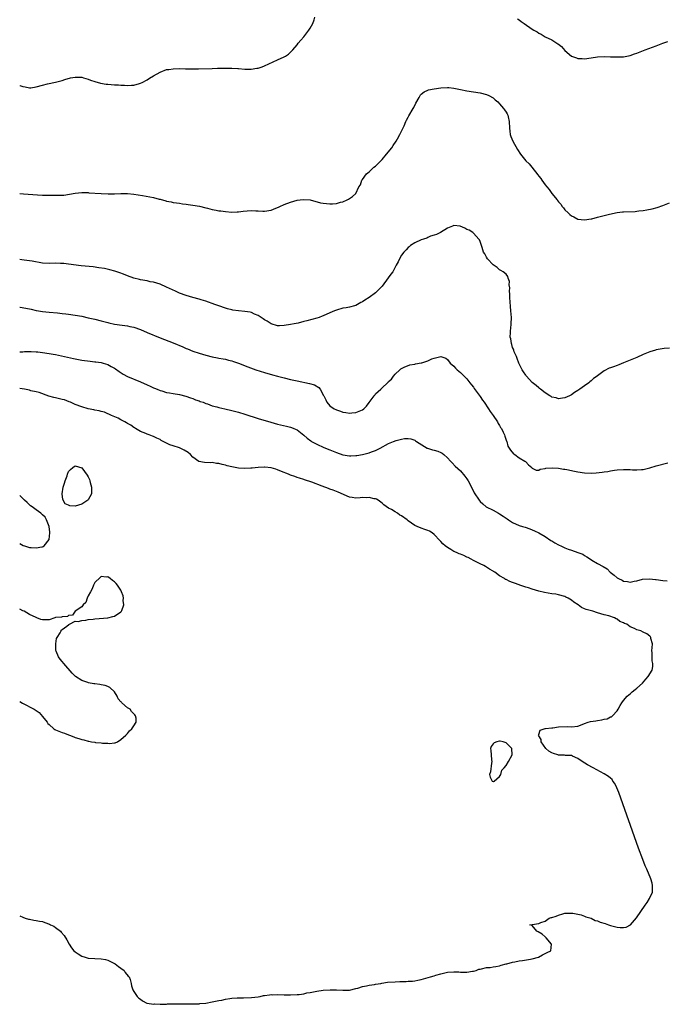
# Model space of a CAD drawing. Units: inches. Extents: x 2643000 to 2646000, y 1515000 to 1518000.
# Drawn here: x 2643000 to 2643198, y 1516187 to 1516488 of the extents above; entities that cross this region are included whole.
import ezdxf

# ---------------------------------------------------------------- set-up
doc = ezdxf.new("R2010")
doc.units = ezdxf.units.IN
doc.header["$MEASUREMENT"] = 0
doc.layers.add('LD26431515_10ft', color=133, linetype='Continuous')

msp = doc.modelspace()

# ---------------------------------------------------------------- linework, layer by layer
at = {"layer": 'LD26431515_10ft'}
for points, elevation in [([(2643000, 1516468.08), (2643000.06, 1516468.06), (2643001, 1516467.76), (2643001.64, 1516467.64), (2643003, 1516467.35), (2643003.38, 1516467.38), (2643005, 1516467.6), (2643007, 1516468.15), (2643008.52, 1516468.52), (2643011, 1516469.07), (2643013, 1516469.6), (2643013.84, 1516469.84), (2643015.61, 1516470.39), (2643017, 1516470.64), (2643017.35, 1516470.65), (2643019, 1516470.56), (2643019.59, 1516470.41), (2643021, 1516470), (2643021.72, 1516469.72), (2643023, 1516469.27), (2643024.76, 1516468.76), (2643026.48, 1516468.48), (2643027, 1516468.42), (2643029, 1516468.27), (2643030.22, 1516468.22), (2643031, 1516468.16), (2643032.15, 1516468.15), (2643033, 1516468.08), (2643034.2, 1516468.2), (2643035, 1516468.19), (2643036.67, 1516468.67), (2643037, 1516468.73), (2643037.56, 1516469), (2643039, 1516469.82), (2643039.72, 1516470.28), (2643041, 1516471.05), (2643043, 1516472.17), (2643045, 1516472.9), (2643045.7, 1516473), (2643047, 1516473.18), (2643049, 1516473.22), (2643050.8, 1516473.2), (2643054.8, 1516473.2), (2643059, 1516473.29), (2643060.64, 1516473.36), (2643061, 1516473.35), (2643063, 1516473.4), (2643064.65, 1516473.35), (2643065, 1516473.36), (2643066.79, 1516473.21), (2643067, 1516473.23), (2643068.93, 1516473.07), (2643070.92, 1516473.08), (2643072.68, 1516473.32), (2643073, 1516473.38), (2643074.23, 1516473.77), (2643075, 1516474.05), (2643079, 1516475.88), (2643081, 1516476.78), (2643081.37, 1516477), (2643082.34, 1516477.66), (2643083, 1516478.25), (2643083.38, 1516478.62), (2643083.65, 1516479), (2643085, 1516480.54), (2643085.33, 1516481), (2643086.1, 1516481.9), (2643087, 1516482.93), (2643088.57, 1516485), (2643088.74, 1516485.26), (2643089, 1516485.6), (2643089.74, 1516487), (2643090.19, 1516488.19), (2643090.44, 1516489)], 8620), ([(2643152.49, 1516488.49), (2643153, 1516488.13), (2643153.65, 1516487.65), (2643154.57, 1516487), (2643157, 1516485.33), (2643157.52, 1516485), (2643158.46, 1516484.46), (2643159, 1516484.12), (2643159.74, 1516483.74), (2643160.99, 1516483), (2643163, 1516481.99), (2643164.84, 1516480.84), (2643165, 1516480.7), (2643165.97, 1516479.97), (2643167, 1516478.8), (2643169, 1516477.05), (2643170.51, 1516476.51), (2643171, 1516476.29), (2643172.29, 1516476.29), (2643173, 1516476.23), (2643175, 1516476.57), (2643177, 1516476.83), (2643179, 1516476.9), (2643181, 1516476.87), (2643183, 1516476.8), (2643185, 1516476.82), (2643187, 1516477.19), (2643188.3, 1516477.7), (2643189, 1516477.93), (2643191.6, 1516479), (2643193.82, 1516479.82), (2643195, 1516480.24), (2643196.99, 1516480.99), (2643198.49, 1516481.51)], 8620), ([(2643000, 1516434.93), (2643001.16, 1516434.84), (2643005.46, 1516434.54), (2643007, 1516434.48), (2643007.53, 1516434.47), (2643009, 1516434.49), (2643009.54, 1516434.46), (2643011, 1516434.48), (2643011.56, 1516434.44), (2643013.5, 1516434.5), (2643015.28, 1516434.72), (2643017, 1516435.04), (2643019, 1516435.26), (2643019.25, 1516435.25), (2643021, 1516435.25), (2643021.22, 1516435.22), (2643025, 1516434.98), (2643027.11, 1516434.89), (2643029.09, 1516434.9), (2643031, 1516434.99), (2643033, 1516434.97), (2643035, 1516434.78), (2643037.64, 1516434.36), (2643041, 1516433.7), (2643042.73, 1516433.27), (2643043, 1516433.22), (2643044.74, 1516432.74), (2643045, 1516432.65), (2643046.37, 1516432.37), (2643047, 1516432.22), (2643048.07, 1516432.07), (2643049, 1516431.97), (2643049.83, 1516431.83), (2643051, 1516431.72), (2643051.6, 1516431.6), (2643053, 1516431.41), (2643055.04, 1516431.04), (2643057, 1516430.59), (2643057.57, 1516430.43), (2643059, 1516430.09), (2643060.17, 1516429.83), (2643061, 1516429.7), (2643061.65, 1516429.65), (2643063, 1516429.44), (2643065, 1516429.29), (2643066.63, 1516429.37), (2643067, 1516429.36), (2643068.46, 1516429.54), (2643069.67, 1516429.67), (2643071, 1516429.74), (2643072.38, 1516429.62), (2643073, 1516429.62), (2643074.46, 1516429.54), (2643075, 1516429.53), (2643077, 1516429.86), (2643078.45, 1516430.45), (2643079.26, 1516430.74), (2643079.64, 1516431), (2643081, 1516431.6), (2643083, 1516432.36), (2643085, 1516432.88), (2643085.95, 1516433), (2643087, 1516433.1), (2643089, 1516433), (2643092.14, 1516432.14), (2643093, 1516431.96), (2643095, 1516431.76), (2643095.84, 1516431.84), (2643097, 1516431.92), (2643098.28, 1516432.28), (2643099, 1516432.46), (2643100.29, 1516433), (2643100.76, 1516433.24), (2643101, 1516433.43), (2643101.97, 1516434.03), (2643102.98, 1516435), (2643103.91, 1516437), (2643104.39, 1516437.61), (2643104.76, 1516439), (2643105, 1516439.3), (2643106.26, 1516441), (2643106.66, 1516441.34), (2643107, 1516441.62), (2643107.73, 1516442.27), (2643108.51, 1516443), (2643109, 1516443.39), (2643110.61, 1516445), (2643111, 1516445.4), (2643112.39, 1516447), (2643113.95, 1516449), (2643114.35, 1516449.65), (2643115.3, 1516451), (2643115.73, 1516451.73), (2643116.45, 1516453), (2643116.6, 1516453.4), (2643117.74, 1516455.74), (2643118.28, 1516457), (2643118.52, 1516457.48), (2643119, 1516458.3), (2643119.24, 1516458.76), (2643120.57, 1516461), (2643120.7, 1516461.3), (2643121.35, 1516462.65), (2643122.39, 1516464.39), (2643122.81, 1516465.19), (2643123, 1516465.39), (2643123.86, 1516466.14), (2643125, 1516466.65), (2643125.26, 1516466.74), (2643127, 1516467.04), (2643129, 1516467.31), (2643131, 1516467.45), (2643131.4, 1516467.4), (2643133, 1516467.25), (2643135, 1516466.83), (2643137, 1516466.44), (2643141, 1516465.78), (2643143, 1516465.3), (2643143.65, 1516465), (2643145, 1516464.28), (2643145.64, 1516463.64), (2643146.44, 1516463), (2643147, 1516462.45), (2643148.22, 1516461), (2643148.55, 1516460.55), (2643149, 1516459.86), (2643149.32, 1516459.32), (2643149.47, 1516459), (2643149.59, 1516458.41), (2643149.96, 1516457), (2643150.03, 1516455), (2643150.09, 1516454.09), (2643150.26, 1516453), (2643150.45, 1516452.45), (2643151.05, 1516451), (2643152.49, 1516448.49), (2643153.44, 1516447), (2643155, 1516445), (2643156.03, 1516444.03), (2643156.84, 1516443), (2643158.71, 1516440.71), (2643159, 1516440.23), (2643159.59, 1516439.59), (2643159.96, 1516439), (2643161, 1516437.58), (2643161.47, 1516437), (2643162.19, 1516436.19), (2643163, 1516435), (2643164.59, 1516433), (2643164.78, 1516432.78), (2643165, 1516432.46), (2643165.71, 1516431.71), (2643166.18, 1516431), (2643166.57, 1516430.57), (2643167, 1516430.01), (2643167.99, 1516429), (2643168.55, 1516428.55), (2643169, 1516428.14), (2643169.78, 1516427.78), (2643171, 1516427.07), (2643173, 1516426.86), (2643175, 1516427.18), (2643175.24, 1516427.24), (2643177, 1516427.68), (2643179, 1516428.21), (2643180.67, 1516428.67), (2643183, 1516429.18), (2643184.66, 1516429.34), (2643185, 1516429.39), (2643188.51, 1516429.49), (2643189, 1516429.53), (2643189.61, 1516429.61), (2643191, 1516429.74), (2643192.07, 1516429.93), (2643193.71, 1516430.29), (2643195.29, 1516430.71), (2643197, 1516431.31), (2643199, 1516432.13)], 8610), ([(2643199, 1516387.64), (2643197.44, 1516387.44), (2643195, 1516387.07), (2643194.71, 1516387), (2643193, 1516386.49), (2643191, 1516385.67), (2643189, 1516384.76), (2643187, 1516383.9), (2643185, 1516383.06), (2643183.47, 1516382.53), (2643183, 1516382.32), (2643181.86, 1516381.86), (2643181, 1516381.6), (2643180.51, 1516381.49), (2643179, 1516380.67), (2643177.44, 1516379.44), (2643177, 1516379.12), (2643176.88, 1516379), (2643175.75, 1516378.25), (2643175, 1516377.55), (2643174.68, 1516377.32), (2643174.36, 1516377), (2643173, 1516376.06), (2643171.61, 1516375), (2643171.22, 1516374.78), (2643171, 1516374.62), (2643169.96, 1516374.04), (2643169, 1516373.34), (2643168.78, 1516373.22), (2643168.41, 1516373), (2643167, 1516372.38), (2643166.29, 1516372.29), (2643165, 1516372.06), (2643164.33, 1516372.33), (2643163, 1516372.62), (2643162.79, 1516372.79), (2643162.41, 1516373), (2643161, 1516373.88), (2643159.53, 1516375), (2643159.25, 1516375.25), (2643159, 1516375.4), (2643158.16, 1516376.16), (2643157, 1516377.08), (2643155.22, 1516379), (2643155.14, 1516379.14), (2643155, 1516379.29), (2643154.35, 1516380.35), (2643153.91, 1516381), (2643153, 1516382.79), (2643152.91, 1516383), (2643152.43, 1516384.43), (2643152.16, 1516385), (2643151.51, 1516386.49), (2643151.35, 1516387), (2643151.3, 1516387.3), (2643151, 1516387.84), (2643150.73, 1516388.73), (2643150.62, 1516389), (2643150.41, 1516390.41), (2643150.28, 1516391), (2643150.34, 1516392.34), (2643150.34, 1516393), (2643150.39, 1516393.61), (2643150.55, 1516395), (2643150.61, 1516397), (2643150.49, 1516399), (2643150.37, 1516400.37), (2643150.21, 1516401.79), (2643150.14, 1516403), (2643150.16, 1516404.16), (2643150.02, 1516405), (2643150.11, 1516406.11), (2643149.93, 1516407), (2643149.99, 1516407.99), (2643149.65, 1516409), (2643149.53, 1516409.53), (2643149, 1516410.25), (2643148.09, 1516411), (2643147.38, 1516411.38), (2643147, 1516411.56), (2643146.26, 1516412.26), (2643145, 1516413.15), (2643143.29, 1516415), (2643143, 1516415.46), (2643142.47, 1516416.47), (2643142.09, 1516417), (2643141.61, 1516418.39), (2643141.44, 1516419), (2643141.36, 1516419.36), (2643141, 1516420.27), (2643140.81, 1516420.81), (2643140.67, 1516421), (2643139, 1516422.82), (2643138.76, 1516423), (2643137.69, 1516423.69), (2643137, 1516423.99), (2643136.37, 1516424.37), (2643134.97, 1516424.97), (2643133, 1516425.21), (2643132.57, 1516425), (2643131, 1516424.38), (2643128.87, 1516423), (2643127.64, 1516422.36), (2643127, 1516422.19), (2643125.85, 1516421.85), (2643125, 1516421.5), (2643124.67, 1516421.33), (2643123.66, 1516421), (2643123, 1516420.76), (2643121, 1516419.83), (2643119.69, 1516419), (2643119.33, 1516418.67), (2643119, 1516418.39), (2643118.34, 1516417.66), (2643117.68, 1516417), (2643117, 1516416.11), (2643116.34, 1516415), (2643115.92, 1516414.08), (2643115.35, 1516413), (2643114.26, 1516411), (2643113.73, 1516410.27), (2643112.85, 1516409.15), (2643111, 1516406.61), (2643109.54, 1516405), (2643109, 1516404.53), (2643107, 1516403.13), (2643105.69, 1516402.31), (2643105, 1516401.78), (2643104.45, 1516401.55), (2643103, 1516400.7), (2643102.56, 1516400.56), (2643101, 1516400.14), (2643099.96, 1516399.96), (2643099, 1516399.82), (2643097, 1516399.25), (2643096.43, 1516399), (2643095, 1516398.42), (2643093, 1516397.51), (2643092.62, 1516397.38), (2643091.69, 1516397), (2643091, 1516396.76), (2643087.95, 1516395.95), (2643087, 1516395.73), (2643085.27, 1516395.27), (2643084.08, 1516395), (2643083, 1516394.79), (2643081, 1516394.49), (2643079.55, 1516394.45), (2643079, 1516394.47), (2643077, 1516395.05), (2643075.83, 1516395.83), (2643075, 1516396.26), (2643074.58, 1516396.58), (2643073, 1516397.59), (2643071.96, 1516398.04), (2643071, 1516398.49), (2643070.57, 1516398.57), (2643069, 1516398.85), (2643067, 1516399), (2643065.26, 1516399.26), (2643065, 1516399.32), (2643063.66, 1516399.66), (2643063, 1516399.86), (2643061, 1516400.56), (2643059.81, 1516401), (2643057, 1516401.98), (2643055.6, 1516402.4), (2643055, 1516402.61), (2643053, 1516403.16), (2643051, 1516403.76), (2643049, 1516404.48), (2643047.71, 1516405), (2643045, 1516406.32), (2643043, 1516407.15), (2643041, 1516407.76), (2643039.95, 1516407.95), (2643039, 1516408.19), (2643037, 1516408.57), (2643036.66, 1516408.66), (2643035, 1516409.03), (2643033, 1516409.74), (2643031.77, 1516410.23), (2643030.7, 1516410.7), (2643029.74, 1516411), (2643029.19, 1516411.19), (2643027.61, 1516411.61), (2643025.95, 1516411.95), (2643024.23, 1516412.23), (2643022.46, 1516412.46), (2643018.85, 1516412.85), (2643015, 1516413.35), (2643013.51, 1516413.51), (2643013, 1516413.55), (2643012.46, 1516413.54), (2643011, 1516413.59), (2643009, 1516413.55), (2643007, 1516413.67), (2643003.77, 1516414.23), (2643003, 1516414.38), (2643001.42, 1516414.58), (2643000.69, 1516414.69), (2643000, 1516414.74)], 8600), ([(2643000, 1516400.14), (2643000.12, 1516400.12), (2643001.85, 1516399.85), (2643003.51, 1516399.51), (2643005, 1516399.15), (2643005.75, 1516399), (2643007, 1516398.8), (2643009, 1516398.58), (2643011.62, 1516398.38), (2643013, 1516398.25), (2643014.11, 1516398.11), (2643015, 1516398.03), (2643017, 1516397.72), (2643019, 1516397.35), (2643021, 1516396.93), (2643023, 1516396.44), (2643025, 1516395.92), (2643025.75, 1516395.75), (2643027, 1516395.41), (2643027.35, 1516395.35), (2643029, 1516394.95), (2643031.41, 1516394.59), (2643033, 1516394.43), (2643033.74, 1516394.26), (2643035, 1516394.01), (2643037, 1516393.27), (2643039, 1516392.43), (2643043, 1516390.78), (2643045.73, 1516389.73), (2643047, 1516389.25), (2643049.98, 1516387.98), (2643051, 1516387.49), (2643051.36, 1516387.36), (2643053, 1516386.69), (2643055, 1516386.03), (2643057, 1516385.44), (2643058.96, 1516384.96), (2643060.61, 1516384.61), (2643061, 1516384.55), (2643062.29, 1516384.29), (2643063, 1516384.17), (2643063.95, 1516383.95), (2643065, 1516383.68), (2643065.52, 1516383.52), (2643067, 1516383.01), (2643069.88, 1516381.88), (2643072.37, 1516381), (2643075, 1516380.15), (2643077.43, 1516379.43), (2643079, 1516379), (2643081, 1516378.48), (2643083, 1516377.99), (2643085, 1516377.54), (2643088.8, 1516376.8), (2643090.33, 1516376.33), (2643091.58, 1516375.58), (2643092.02, 1516375), (2643093.1, 1516373.1), (2643093.13, 1516373), (2643093.75, 1516371.75), (2643094.09, 1516371), (2643095, 1516369.95), (2643096.36, 1516369), (2643096.8, 1516368.8), (2643097, 1516368.67), (2643098.31, 1516368.31), (2643099, 1516368.01), (2643099.89, 1516367.89), (2643101, 1516367.68), (2643101.77, 1516367.77), (2643103, 1516367.87), (2643104.49, 1516368.49), (2643105, 1516368.68), (2643105.45, 1516369), (2643106.2, 1516369.8), (2643107, 1516370.97), (2643108.59, 1516373), (2643108.76, 1516373.24), (2643109, 1516373.65), (2643110.65, 1516375), (2643111, 1516375.41), (2643112.64, 1516377), (2643112.86, 1516377.14), (2643113, 1516377.35), (2643113.89, 1516378.11), (2643114.45, 1516379), (2643115, 1516379.6), (2643116.45, 1516381), (2643116.79, 1516381.21), (2643117, 1516381.41), (2643117.75, 1516381.75), (2643119.51, 1516382.49), (2643121, 1516382.7), (2643121.19, 1516382.81), (2643123, 1516383.1), (2643123.13, 1516383.13), (2643125, 1516383.76), (2643126.27, 1516384.28), (2643127, 1516384.55), (2643129, 1516384.99), (2643130.49, 1516384.49), (2643131, 1516384.11), (2643131.88, 1516383), (2643133, 1516382.05), (2643133.49, 1516381.49), (2643133.97, 1516381), (2643134.54, 1516380.54), (2643135, 1516380.13), (2643135.58, 1516379.58), (2643137, 1516378.15), (2643137.93, 1516377), (2643138.38, 1516376.38), (2643139, 1516375.61), (2643139.24, 1516375.24), (2643141, 1516372.81), (2643141.71, 1516371.71), (2643142.24, 1516371), (2643143.62, 1516369), (2643144.15, 1516368.15), (2643145.01, 1516366.99), (2643146.31, 1516365), (2643146.55, 1516364.55), (2643147, 1516363.87), (2643147.31, 1516363.31), (2643147.54, 1516363), (2643148.11, 1516361.89), (2643148.53, 1516361), (2643148.62, 1516360.62), (2643149.12, 1516359.12), (2643149.19, 1516359), (2643149.57, 1516357.57), (2643149.94, 1516357), (2643150.31, 1516356.31), (2643151.25, 1516355.25), (2643151.63, 1516355), (2643153, 1516353.99), (2643154.73, 1516353), (2643154.89, 1516352.89), (2643155, 1516352.74), (2643155.88, 1516351.88), (2643156.86, 1516351), (2643157, 1516350.81), (2643158.18, 1516350.18), (2643159, 1516350.2), (2643159.43, 1516350.57), (2643161, 1516350.69), (2643161.21, 1516350.79), (2643163.06, 1516350.94), (2643165, 1516350.83), (2643166.54, 1516350.54), (2643167, 1516350.51), (2643167.59, 1516350.41), (2643169.91, 1516349.91), (2643171, 1516349.72), (2643173, 1516349.43), (2643175, 1516349.33), (2643176.6, 1516349.4), (2643178.42, 1516349.58), (2643179, 1516349.69), (2643180.16, 1516349.84), (2643181, 1516350.02), (2643182.22, 1516350.22), (2643183, 1516350.32), (2643185, 1516350.45), (2643185.57, 1516350.43), (2643187, 1516350.4), (2643187.66, 1516350.34), (2643189, 1516350.31), (2643190.43, 1516350.43), (2643191, 1516350.45), (2643193, 1516350.92), (2643195, 1516351.52), (2643198.5, 1516352.5)], 8590), ([(2643000, 1516386.51), (2643001, 1516386.51), (2643001.46, 1516386.54), (2643003.47, 1516386.53), (2643005, 1516386.47), (2643005.58, 1516386.42), (2643007, 1516386.27), (2643009, 1516385.98), (2643010.25, 1516385.75), (2643011, 1516385.63), (2643016.44, 1516384.44), (2643019, 1516383.96), (2643021.58, 1516383.58), (2643023, 1516383.44), (2643023.37, 1516383.37), (2643025, 1516383.15), (2643025.55, 1516383), (2643027, 1516382.54), (2643028, 1516382), (2643029, 1516381.48), (2643029.3, 1516381.3), (2643030.46, 1516380.46), (2643031.66, 1516379.66), (2643033, 1516378.93), (2643037, 1516377.23), (2643039, 1516376.34), (2643039.94, 1516375.94), (2643041, 1516375.45), (2643041.34, 1516375.34), (2643042.11, 1516375), (2643043, 1516374.65), (2643043.52, 1516374.48), (2643045, 1516374.04), (2643045.89, 1516373.89), (2643047, 1516373.66), (2643049, 1516373.35), (2643050.91, 1516372.91), (2643052.37, 1516372.37), (2643053, 1516372.16), (2643053.81, 1516371.81), (2643055, 1516371.42), (2643055.29, 1516371.29), (2643056.15, 1516371), (2643057, 1516370.66), (2643057.48, 1516370.52), (2643059, 1516369.95), (2643060.42, 1516369.58), (2643061, 1516369.41), (2643062.81, 1516369), (2643065, 1516368.48), (2643067, 1516367.95), (2643069, 1516367.35), (2643073, 1516366.08), (2643076.92, 1516364.92), (2643079, 1516364.35), (2643081.71, 1516363.71), (2643083, 1516363.38), (2643083.29, 1516363.29), (2643083.99, 1516363), (2643085, 1516362.55), (2643087, 1516360.97), (2643088.03, 1516360.03), (2643089.17, 1516359.17), (2643089.42, 1516359), (2643091, 1516358.15), (2643093.16, 1516357.16), (2643095, 1516356.42), (2643097, 1516355.63), (2643099, 1516354.95), (2643101, 1516354.59), (2643101.41, 1516354.59), (2643103, 1516354.67), (2643103.3, 1516354.7), (2643105, 1516355.05), (2643107, 1516355.5), (2643107.81, 1516355.81), (2643109, 1516356.2), (2643110.42, 1516357), (2643113, 1516358.41), (2643113.43, 1516358.57), (2643114.46, 1516359), (2643115.33, 1516359.33), (2643117, 1516359.74), (2643117.87, 1516359.87), (2643119, 1516359.89), (2643119.77, 1516359.77), (2643121, 1516359.38), (2643121.25, 1516359.25), (2643121.58, 1516359), (2643124.81, 1516357), (2643124.94, 1516356.94), (2643126.48, 1516356.48), (2643127, 1516356.3), (2643128.03, 1516356.03), (2643129, 1516355.6), (2643129.39, 1516355.39), (2643129.88, 1516355), (2643131, 1516353.99), (2643131.93, 1516353), (2643132.43, 1516352.43), (2643133.41, 1516351.41), (2643135, 1516349.99), (2643136.39, 1516348.39), (2643137, 1516347.54), (2643137.34, 1516347), (2643138.4, 1516345), (2643139.25, 1516343.25), (2643140.71, 1516341), (2643141, 1516340.65), (2643141.86, 1516339.86), (2643142.93, 1516339), (2643145, 1516337.93), (2643146.69, 1516337), (2643147, 1516336.85), (2643148.13, 1516336.13), (2643149, 1516335.49), (2643149.3, 1516335.3), (2643149.7, 1516335), (2643151, 1516334.17), (2643153, 1516333.32), (2643154.01, 1516333), (2643154.79, 1516332.79), (2643156.28, 1516332.28), (2643157, 1516331.99), (2643157.68, 1516331.68), (2643159, 1516331.03), (2643161, 1516329.89), (2643162.72, 1516328.72), (2643163, 1516328.56), (2643163.95, 1516327.95), (2643165, 1516327.34), (2643165.24, 1516327.24), (2643165.72, 1516327), (2643167, 1516326.42), (2643167.96, 1516326.04), (2643169, 1516325.73), (2643171, 1516325), (2643172.45, 1516324.45), (2643173, 1516324.1), (2643173.71, 1516323.71), (2643174.85, 1516323), (2643175.3, 1516322.7), (2643177, 1516321.65), (2643178.75, 1516320.75), (2643179.96, 1516319.96), (2643180.84, 1516319), (2643182.1, 1516318.1), (2643183, 1516317.24), (2643183.39, 1516317), (2643184.5, 1516316.5), (2643185, 1516316.2), (2643186.15, 1516316.15), (2643187, 1516315.92), (2643188.25, 1516316.25), (2643189, 1516316.3), (2643190.81, 1516316.81), (2643192.94, 1516316.94), (2643194.75, 1516316.75), (2643195, 1516316.7), (2643197, 1516316.47), (2643198.35, 1516316.35)], 8580), ([(2643000, 1516213.71), (2643001, 1516213.25), (2643001.72, 1516213), (2643002.69, 1516212.69), (2643003, 1516212.65), (2643004.36, 1516212.36), (2643005, 1516212.32), (2643006.08, 1516212.08), (2643007, 1516211.93), (2643007.71, 1516211.71), (2643009.18, 1516211.18), (2643009.48, 1516211), (2643010.5, 1516210.5), (2643011, 1516210.18), (2643012.47, 1516209), (2643012.74, 1516208.74), (2643013.66, 1516207.66), (2643014.39, 1516206.39), (2643015.11, 1516205), (2643015.87, 1516203.87), (2643016.62, 1516203), (2643017, 1516202.67), (2643017.89, 1516202.11), (2643019, 1516201.37), (2643020.09, 1516201), (2643021, 1516200.72), (2643023, 1516200.6), (2643025, 1516200.58), (2643026.29, 1516200.29), (2643027, 1516200.11), (2643029.29, 1516199), (2643030.23, 1516198.23), (2643031, 1516197.65), (2643031.98, 1516197), (2643032.35, 1516196.35), (2643033.25, 1516195.25), (2643033.53, 1516195), (2643033.83, 1516194.17), (2643034.13, 1516193), (2643034.25, 1516192.25), (2643034.7, 1516191), (2643035, 1516190.48), (2643035.94, 1516189), (2643036.51, 1516188.51), (2643037, 1516188.16), (2643037.65, 1516187.65), (2643038.9, 1516187), (2643039, 1516186.97), (2643041, 1516186.68), (2643041.28, 1516186.72), (2643043, 1516186.61), (2643043.32, 1516186.68), (2643045, 1516186.67), (2643045.27, 1516186.73), (2643047, 1516186.77), (2643047.21, 1516186.79), (2643049.21, 1516186.79), (2643053, 1516186.72), (2643055, 1516186.8), (2643055.17, 1516186.83), (2643057.05, 1516187), (2643059, 1516187.38), (2643059.42, 1516187.42), (2643061, 1516187.8), (2643061.92, 1516187.92), (2643063, 1516188.2), (2643064.35, 1516188.35), (2643065, 1516188.5), (2643066.57, 1516188.57), (2643067, 1516188.62), (2643068.6, 1516188.6), (2643071, 1516188.65), (2643073, 1516188.89), (2643073.63, 1516189), (2643074.73, 1516189.27), (2643075, 1516189.3), (2643076.47, 1516189.53), (2643077, 1516189.56), (2643077.55, 1516189.55), (2643079, 1516189.59), (2643081, 1516189.54), (2643082.49, 1516189.51), (2643083, 1516189.52), (2643085, 1516189.58), (2643085.64, 1516189.64), (2643087, 1516189.82), (2643087.92, 1516190.08), (2643089, 1516190.25), (2643090.55, 1516190.55), (2643091, 1516190.67), (2643093, 1516190.95), (2643095.09, 1516191.09), (2643097.05, 1516191.05), (2643099, 1516190.92), (2643101, 1516190.98), (2643103, 1516191.43), (2643103.59, 1516191.59), (2643105, 1516192.01), (2643106.24, 1516192.24), (2643107, 1516192.43), (2643108.68, 1516192.68), (2643109, 1516192.75), (2643110.64, 1516193), (2643110.94, 1516193.06), (2643112.65, 1516193.35), (2643115, 1516193.54), (2643116.43, 1516193.57), (2643117, 1516193.61), (2643118.39, 1516193.61), (2643119, 1516193.66), (2643120.27, 1516193.73), (2643121, 1516193.82), (2643122, 1516194), (2643123, 1516194.21), (2643125.88, 1516195), (2643127, 1516195.37), (2643127.51, 1516195.51), (2643129, 1516195.97), (2643130.22, 1516196.22), (2643131, 1516196.41), (2643133, 1516196.55), (2643134.51, 1516196.51), (2643135, 1516196.48), (2643136.49, 1516196.49), (2643137, 1516196.45), (2643138.73, 1516196.73), (2643139, 1516196.76), (2643139.85, 1516197), (2643140.67, 1516197.33), (2643141, 1516197.41), (2643141.5, 1516197.5), (2643143, 1516197.85), (2643144.07, 1516197.93), (2643145, 1516198.05), (2643145.82, 1516198.18), (2643147, 1516198.43), (2643147.44, 1516198.56), (2643149, 1516198.96), (2643149.21, 1516199), (2643151, 1516199.54), (2643151.64, 1516199.64), (2643153, 1516199.9), (2643154.06, 1516200.06), (2643156.48, 1516200.48), (2643157, 1516200.57), (2643158.93, 1516201), (2643160.19, 1516201.81), (2643161, 1516202.14), (2643161.53, 1516202.47), (2643162.68, 1516203), (2643162.93, 1516205), (2643161.28, 1516207), (2643161, 1516207.28), (2643160.05, 1516208.05), (2643158.81, 1516208.81), (2643158.4, 1516209), (2643157, 1516210.79), (2643156.3, 1516211), (2643157, 1516211.04), (2643159, 1516211.33), (2643159.62, 1516211.62), (2643161, 1516212.12), (2643162.21, 1516213), (2643162.83, 1516213.17), (2643163, 1516213.23), (2643164.37, 1516213.63), (2643165, 1516213.92), (2643166.32, 1516214.32), (2643167, 1516214.49), (2643167.47, 1516214.53), (2643169, 1516214.54), (2643169.48, 1516214.52), (2643172.02, 1516213.98), (2643173, 1516213.65), (2643173.45, 1516213.45), (2643175.06, 1516213), (2643176.3, 1516212.3), (2643177, 1516212.16), (2643177.8, 1516211.8), (2643179.34, 1516211.34), (2643180.38, 1516211), (2643181, 1516210.76), (2643183, 1516210.22), (2643183.91, 1516210.09), (2643185, 1516210.12), (2643185.78, 1516210.22), (2643187.09, 1516210.91), (2643188.92, 1516213.08), (2643191.6, 1516217), (2643192.16, 1516217.84), (2643192.9, 1516219), (2643193.79, 1516221), (2643193.87, 1516222.13), (2643193.88, 1516223), (2643193.68, 1516223.68), (2643193.32, 1516225), (2643192.05, 1516228.05), (2643191.62, 1516229), (2643190.83, 1516231), (2643189.58, 1516234.42), (2643183.49, 1516251.49), (2643182.92, 1516252.92), (2643182.26, 1516254.26), (2643181.71, 1516255), (2643181.43, 1516255.43), (2643181, 1516255.83), (2643180.36, 1516256.36), (2643179, 1516257.18), (2643175.61, 1516259), (2643173.97, 1516259.97), (2643172.24, 1516261), (2643171, 1516261.94), (2643169.35, 1516262.65), (2643169, 1516262.84), (2643167.17, 1516262.83), (2643166.9, 1516262.9), (2643165, 1516262.95), (2643164.82, 1516263), (2643163.46, 1516263.46), (2643163, 1516263.63), (2643162.12, 1516264.12), (2643161.11, 1516265), (2643159.68, 1516267), (2643159.68, 1516267.69), (2643159, 1516268.87), (2643158.96, 1516269), (2643159, 1516269.24), (2643159.42, 1516270.58), (2643160.66, 1516271), (2643161, 1516271.08), (2643161.07, 1516271.07), (2643163, 1516271.34), (2643163.34, 1516271.34), (2643165, 1516271.62), (2643167.71, 1516271.71), (2643169, 1516271.61), (2643171, 1516271.85), (2643172.28, 1516272.28), (2643173, 1516272.58), (2643174.09, 1516273), (2643174.81, 1516273.19), (2643176.52, 1516273.48), (2643177, 1516273.59), (2643178.3, 1516273.7), (2643179, 1516273.94), (2643179.95, 1516274.05), (2643181, 1516274.62), (2643181.3, 1516274.7), (2643181.62, 1516275), (2643183, 1516276.47), (2643183.35, 1516277), (2643183.9, 1516278.1), (2643184.46, 1516279), (2643185, 1516279.64), (2643186.09, 1516281), (2643186.56, 1516281.44), (2643187, 1516281.68), (2643187.64, 1516282.36), (2643188.48, 1516283), (2643189, 1516283.43), (2643190.77, 1516285), (2643191.76, 1516286.24), (2643192.51, 1516287), (2643193.74, 1516289), (2643193.93, 1516290.06), (2643193.96, 1516291), (2643193.78, 1516291.78), (2643193.7, 1516293), (2643193.69, 1516294.31), (2643193.66, 1516295), (2643193.75, 1516295.75), (2643193.79, 1516297), (2643193.37, 1516298.63), (2643193.35, 1516299), (2643193.2, 1516299.2), (2643193, 1516299.34), (2643192.08, 1516300.08), (2643191, 1516300.56), (2643190.28, 1516301), (2643189, 1516301.35), (2643188.27, 1516301.73), (2643187, 1516302.25), (2643185.93, 1516303), (2643185.25, 1516303.25), (2643185, 1516303.43), (2643183.87, 1516303.87), (2643183, 1516304.55), (2643182.68, 1516304.68), (2643182.18, 1516305), (2643180.45, 1516305.55), (2643179, 1516305.94), (2643177, 1516306.53), (2643175.51, 1516307), (2643175.1, 1516307.1), (2643173.52, 1516307.52), (2643173, 1516307.79), (2643172.13, 1516308.13), (2643171.06, 1516309), (2643169.76, 1516309.76), (2643169, 1516310.42), (2643168.02, 1516311), (2643167.32, 1516311.32), (2643167, 1516311.5), (2643165, 1516312.05), (2643164.21, 1516312.21), (2643163, 1516312.37), (2643160.74, 1516312.74), (2643159, 1516313.15), (2643157, 1516313.74), (2643155.87, 1516314.14), (2643155, 1516314.38), (2643153.24, 1516315), (2643153, 1516315.1), (2643151.56, 1516315.56), (2643151, 1516315.81), (2643150.1, 1516316.1), (2643149, 1516316.7), (2643148.78, 1516316.78), (2643148.51, 1516317), (2643147, 1516317.87), (2643145.5, 1516319), (2643145.18, 1516319.18), (2643145, 1516319.32), (2643143.87, 1516319.87), (2643143, 1516320.53), (2643142.68, 1516320.68), (2643142.22, 1516321), (2643141, 1516321.57), (2643139.81, 1516322.19), (2643139, 1516322.59), (2643138.29, 1516323), (2643137.42, 1516323.42), (2643137, 1516323.6), (2643136.04, 1516324.04), (2643135, 1516324.44), (2643134.61, 1516324.61), (2643133.82, 1516325), (2643133, 1516325.34), (2643132.07, 1516325.93), (2643131, 1516326.53), (2643130.35, 1516327), (2643129.61, 1516327.61), (2643129, 1516328.41), (2643128.67, 1516328.67), (2643127, 1516330.56), (2643126.37, 1516331), (2643125.52, 1516331.52), (2643125, 1516331.77), (2643124.09, 1516332.09), (2643123, 1516332.43), (2643121.71, 1516333), (2643121, 1516333.29), (2643119, 1516334.73), (2643118.67, 1516335), (2643117, 1516336.19), (2643116.46, 1516336.46), (2643115.68, 1516337), (2643115, 1516337.41), (2643113.87, 1516338.13), (2643113, 1516338.62), (2643111.58, 1516339.58), (2643111, 1516340.11), (2643109.77, 1516341), (2643109.3, 1516341.3), (2643109, 1516341.41), (2643108.55, 1516341.45), (2643107, 1516341.87), (2643106.22, 1516341.78), (2643105, 1516341.84), (2643104.24, 1516341.76), (2643103, 1516341.69), (2643101.82, 1516341.82), (2643101, 1516341.95), (2643097.53, 1516343.53), (2643097, 1516343.73), (2643096.06, 1516344.06), (2643095, 1516344.45), (2643094.58, 1516344.58), (2643092.67, 1516345.33), (2643089.48, 1516346.52), (2643087.26, 1516347.26), (2643087, 1516347.36), (2643085.74, 1516347.74), (2643085, 1516348.02), (2643084.26, 1516348.26), (2643083, 1516348.73), (2643082.33, 1516349), (2643080.17, 1516349.83), (2643079, 1516350.31), (2643078.49, 1516350.49), (2643077, 1516350.89), (2643075.12, 1516351.12), (2643075, 1516351.12), (2643073.04, 1516351.04), (2643071.16, 1516350.84), (2643070.84, 1516350.84), (2643069, 1516350.74), (2643067, 1516350.86), (2643065, 1516351.21), (2643063.58, 1516351.58), (2643063, 1516351.75), (2643061.97, 1516351.97), (2643061, 1516352.28), (2643060.31, 1516352.31), (2643059, 1516352.52), (2643058.49, 1516352.49), (2643056.59, 1516352.58), (2643054.9, 1516352.9), (2643053, 1516354.19), (2643052.28, 1516355), (2643051.59, 1516355.59), (2643050.36, 1516356.36), (2643048.96, 1516357.04), (2643047, 1516357.69), (2643045.99, 1516357.99), (2643045, 1516358.51), (2643043.99, 1516359), (2643043.34, 1516359.34), (2643043, 1516359.58), (2643042.02, 1516360.02), (2643041, 1516360.53), (2643040.66, 1516360.66), (2643039.64, 1516361), (2643039, 1516361.24), (2643038.59, 1516361.41), (2643037, 1516362.11), (2643035.46, 1516363), (2643035.18, 1516363.18), (2643035, 1516363.26), (2643034.02, 1516364.02), (2643033, 1516364.55), (2643032.73, 1516364.73), (2643032.16, 1516365), (2643031, 1516365.68), (2643030.13, 1516366.13), (2643028.08, 1516367), (2643027.34, 1516367.34), (2643027, 1516367.46), (2643025.94, 1516367.94), (2643025, 1516368.16), (2643024.37, 1516368.37), (2643023, 1516368.62), (2643022.69, 1516368.69), (2643021, 1516369), (2643019, 1516369.58), (2643017, 1516370.35), (2643015.53, 1516371), (2643015.18, 1516371.18), (2643013.72, 1516371.72), (2643013, 1516371.91), (2643011, 1516372.37), (2643010.46, 1516372.46), (2643008.91, 1516372.91), (2643005.97, 1516373.97), (2643005, 1516374.22), (2643003.44, 1516374.56), (2643003, 1516374.69), (2643001.46, 1516375), (2643000, 1516375.26)], 8570), ([(2643000, 1516327.75), (2643001.11, 1516327.11), (2643001.44, 1516327), (2643003, 1516326.58), (2643003.47, 1516326.54), (2643005, 1516326.43), (2643006.75, 1516326.75), (2643007, 1516326.76), (2643007.19, 1516326.81), (2643007.45, 1516327), (2643009, 1516328.95), (2643009.02, 1516329), (2643009.25, 1516331), (2643009.25, 1516331.25), (2643009.01, 1516333), (2643008.23, 1516335), (2643007.83, 1516335.83), (2643007, 1516336.53), (2643006.77, 1516336.77), (2643006.48, 1516337), (2643005, 1516338.06), (2643003.81, 1516339), (2643003.34, 1516339.34), (2643002.27, 1516340.27), (2643001.52, 1516341), (2643001, 1516341.54), (2643000.24, 1516342.24), (2643000, 1516342.45)], 8560), ([(2643000, 1516279.41), (2643000.89, 1516278.89), (2643004.45, 1516277), (2643004.79, 1516276.79), (2643005.94, 1516275.94), (2643007, 1516274.74), (2643008.39, 1516273), (2643008.67, 1516272.67), (2643009, 1516272.32), (2643010.49, 1516271), (2643010.79, 1516270.79), (2643011, 1516270.68), (2643013, 1516269.9), (2643013.7, 1516269.7), (2643015, 1516269.12), (2643015.23, 1516269), (2643016.56, 1516268.56), (2643017, 1516268.38), (2643018.07, 1516268.07), (2643019, 1516267.7), (2643019.61, 1516267.61), (2643021, 1516267.17), (2643021.17, 1516267.17), (2643021.97, 1516267), (2643023, 1516266.87), (2643023.17, 1516266.83), (2643025, 1516266.71), (2643025.37, 1516266.63), (2643027, 1516266.63), (2643027.46, 1516266.54), (2643029, 1516266.73), (2643029.26, 1516266.74), (2643029.98, 1516267), (2643031, 1516267.69), (2643032.51, 1516269), (2643032.71, 1516269.29), (2643033, 1516269.56), (2643033.64, 1516270.36), (2643034.39, 1516271), (2643035, 1516271.87), (2643035.7, 1516273), (2643035.7, 1516274.3), (2643035.52, 1516275), (2643035.25, 1516275.25), (2643035, 1516275.59), (2643034.25, 1516276.25), (2643033.79, 1516277), (2643033, 1516277.44), (2643031.32, 1516279), (2643031.14, 1516279.14), (2643031, 1516279.3), (2643030.18, 1516280.18), (2643029.84, 1516281), (2643029, 1516282.28), (2643027.66, 1516283.66), (2643027, 1516283.95), (2643026.21, 1516284.21), (2643025, 1516284.49), (2643024.53, 1516284.53), (2643023, 1516284.74), (2643022.76, 1516284.76), (2643021.06, 1516285.06), (2643020.83, 1516285.17), (2643019, 1516285.84), (2643017.14, 1516287), (2643016.07, 1516288.07), (2643013.54, 1516291), (2643013, 1516291.66), (2643012.37, 1516292.37), (2643011.86, 1516293), (2643011.2, 1516294.8), (2643011.11, 1516295), (2643011.07, 1516297), (2643011.32, 1516298.68), (2643011.46, 1516299), (2643012.44, 1516300.44), (2643012.7, 1516301), (2643012.74, 1516301.26), (2643013, 1516301.37), (2643014.44, 1516302.44), (2643015.05, 1516302.95), (2643015.23, 1516303), (2643017, 1516303.94), (2643017.87, 1516303.87), (2643019, 1516304.22), (2643020.25, 1516304.25), (2643021, 1516304.43), (2643022.55, 1516304.55), (2643023, 1516304.64), (2643027, 1516305.02), (2643028.57, 1516305.43), (2643029, 1516305.52), (2643031, 1516306.82), (2643031.15, 1516307), (2643031.25, 1516307.25), (2643031.85, 1516309), (2643031.73, 1516310.27), (2643031.77, 1516311), (2643031.68, 1516311.68), (2643031.2, 1516313), (2643031, 1516313.47), (2643029.92, 1516315), (2643029.51, 1516315.51), (2643029, 1516316.01), (2643028.46, 1516316.46), (2643027.69, 1516317), (2643027, 1516317.53), (2643026.51, 1516317.49), (2643025, 1516317.67), (2643024.7, 1516317.3), (2643023, 1516315.81), (2643022.61, 1516315), (2643022.18, 1516313.82), (2643021.65, 1516313), (2643021, 1516311.68), (2643020.69, 1516311), (2643020.28, 1516309.72), (2643019.48, 1516309), (2643019, 1516308.38), (2643016.98, 1516307), (2643016.21, 1516305.79), (2643015, 1516305.67), (2643014.6, 1516305.4), (2643013, 1516305.33), (2643012.76, 1516305.24), (2643011, 1516305.04), (2643010.76, 1516305), (2643009, 1516304.4), (2643008.41, 1516304.41), (2643007, 1516304.33), (2643006.49, 1516304.49), (2643005.26, 1516305), (2643005, 1516305.06), (2643003, 1516305.98), (2643001.33, 1516307), (2643001, 1516307.18), (2643000, 1516307.67)], 8560)]:
    msp.add_lwpolyline(points, dxfattribs=dict(at, elevation=elevation))
for points, elevation in [([(2643020.87, 1516341), (2643019, 1516339.8), (2643017, 1516339.24), (2643015.33, 1516339.33), (2643015, 1516339.45), (2643013.93, 1516339.93), (2643013.22, 1516341.22), (2643012.99, 1516343), (2643013.34, 1516345), (2643013.72, 1516346.28), (2643013.96, 1516347), (2643014.53, 1516348.53), (2643014.67, 1516349), (2643015, 1516349.83), (2643015.55, 1516350.45), (2643016.28, 1516351), (2643017, 1516351.52), (2643019, 1516350.89), (2643020.7, 1516348.7), (2643021, 1516348.13), (2643021.34, 1516347.34), (2643021.44, 1516347), (2643021.57, 1516346.43), (2643021.98, 1516345), (2643022.01, 1516343), (2643021, 1516341.17)], 8560), ([(2643149, 1516259.71), (2643149.77, 1516261), (2643150.8, 1516263), (2643150.7, 1516265), (2643149, 1516266.74), (2643148.12, 1516267), (2643147.19, 1516267.19), (2643147, 1516267.21), (2643146.18, 1516267), (2643145.35, 1516266.65), (2643145, 1516266.35), (2643144.42, 1516265.58), (2643144.19, 1516265), (2643144.33, 1516264.33), (2643144.38, 1516263), (2643144.54, 1516261.46), (2643144.6, 1516261), (2643144.49, 1516260.49), (2643144.17, 1516257.83), (2643143.86, 1516257), (2643144.15, 1516256.15), (2643144.75, 1516255), (2643145, 1516254.85), (2643145.11, 1516254.89), (2643145.36, 1516255), (2643147, 1516256.41), (2643147.37, 1516257), (2643147.69, 1516258.31), (2643148.4, 1516259)], 8570)]:
    msp.add_lwpolyline(points, close=True, dxfattribs=dict(at, elevation=elevation))

doc.saveas('drawing.dxf')
